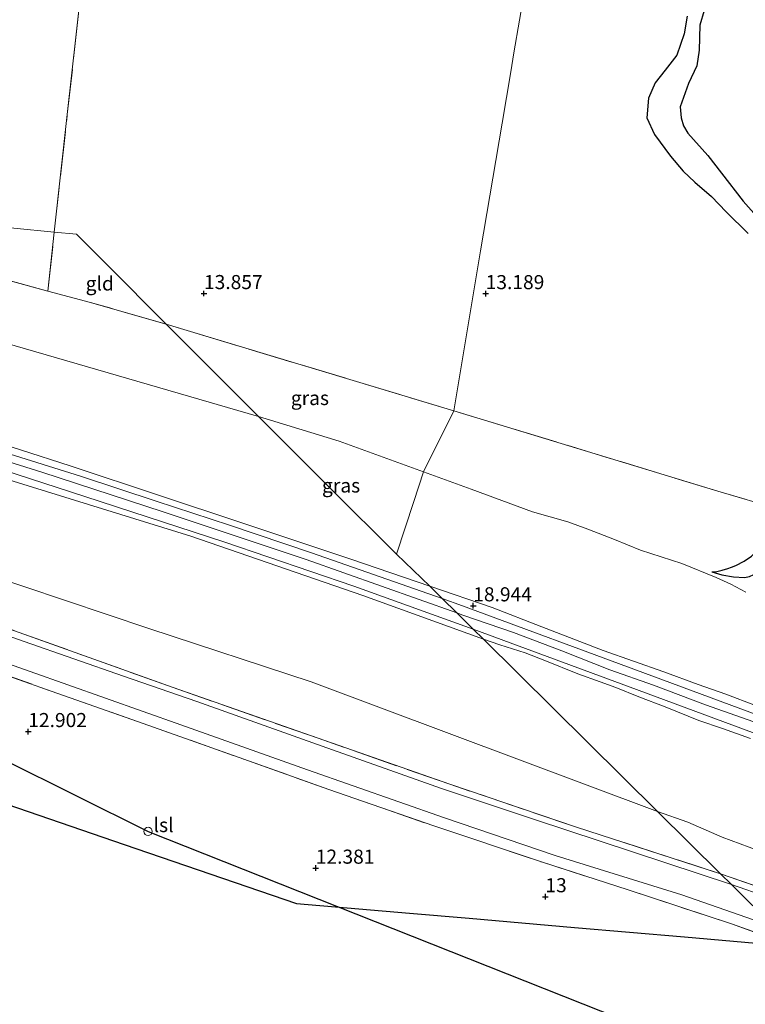
# Model space of a CAD drawing. Units: metres. Extents: x 200091 to 210010, y 426007 to 431253.
# Drawn here: x 205867 to 205996, y 426924 to 427099 of the extents above; entities that cross this region are included whole.
import ezdxf
from ezdxf.enums import TextEntityAlignment as Align

# ---------------------------------------------------------------- set-up
doc = ezdxf.new("R2010")
doc.units = ezdxf.units.M
doc.linetypes.add('IE-TERREINAFSCHEIDING', pattern=[10, 8, -2])
doc.layers.get('0').update_dxf_attribs({"lineweight": 25})
for name, color, linetype, lineweight in [('B-ME-GW-GRONDWERKLIJN-L-B1', 10, 'Continuous', 25), ('B-ME-GW-HOOGTEPUNT-S-B1', 10, 'Continuous', 25), ('B-ME-GW-KRUINLIJN-L-B1', 93, 'Continuous', 18), ('B-ME-GW-TEENLIJN-L-B1', 93, 'Continuous', 18), ('B-ME-IE-GRASLAND-GV-B6', 93, 'Continuous', 18), ('B-ME-IE-GRONDWERKLIJN-GROND_INGERICHT-GV-B6', 253, 'Continuous', 18), ('B-ME-IE-HULPGEOMETRIE-L-B1', 53, 'Continuous', 18), ('B-ME-IE-INRICHTINGSELEMENT-S-B1', 253, 'Continuous', 18), ('B-ME-IE-TERREINAFSCHEIDING-RASTERHEKWERK-L-B1', 8, 'IE-TERREINAFSCHEIDING', 18), ('B-ME-KG-KADASTRAAL-OPNAMEDTMGRENS-L-B1', 10, 'Continuous', 25), ('B-ME-KL-ELEKTRICITEIT-LAAGSP-L-B1', 10, 'Continuous', 25), ('B-ME-OG-BREUK-L-B1', 10, 'Continuous', 25), ('B-ME-VH-VERH_SOORT-BITUMEN-GV-B6', 8, 'IE-TERREINAFSCHEIDING-NATUURLIJK-HOUTWAL', 18)]:
    doc.layers.add(name, color=color, linetype=linetype, lineweight=lineweight)
doc.styles.add('NLCS-ISO', font='NLCS-ISO.TTF')
doc.linetypes.add('IE-TERREINAFSCHEIDING-NATUURLIJK-HOUTWAL', pattern='A,7,-1.5,[67,NLCS.SHX,S=0.75,R=45,X=0,Y=0],-1.5,7,-1.5,[70,NLCS.SHX,S=0.75,R=0,X=0,Y=0],-1.5', length=20)

# ---------------------------------------------------------------- blocks, each defined once
blk = doc.blocks.new('dtb')
blk.add_circle((0, 0), 0.75)
blk = doc.blocks.new('hoogtepunt')
for p, q in [((-0.5, 0), (0.5, 0)), ((0, 0.5), (0, -0.5))]:
    blk.add_line(p, q)

msp = doc.modelspace()

# ---------------------------------------------------------------- linework, layer by layer
at = {"layer": 'B-ME-GW-GRONDWERKLIJN-L-B1'}
for points in [[(205985.73, 427099.19, 12.49), (205985.23, 427096.08, 12.47), (205983.92, 427092.3, 12.43), (205981.82, 427089.64, 12.39), (205980.07, 427087.35, 12.42), (205978.9, 427084.67, 12.44), (205978.61, 427081.16, 12.45), (205979.93, 427078.19, 12.46), (205982.8, 427074.37, 12.4), (205985.03, 427071.68, 12.4), (205987.12, 427069.76, 12.39), (205990.05, 427067.21, 12.36), (205992.64, 427064.51, 12.35), (205996.55, 427060.64, 12.33)], [(205990.15, 427000.62, 14.45), (205991.92, 427000.08, 14.5), (205993.96, 426999.75, 14.5), (205995.92, 426999.64, 14.5), (205996.78, 426999.8, 14.51), (205997.58, 427000.14, 14.51), (205998.68, 427000.84, 14.51), (206001.36, 427003.05, 14.51), (206004.38, 427005.48, 14.41), (206006.87, 427007.38, 14.13), (206009.38, 427009.54, 13.99), (206010.71, 427010.69, 13.91)]]:
    msp.add_polyline3d(points, dxfattribs=at)
at = {"layer": 'B-ME-GW-KRUINLIJN-L-B1'}
for points in [[(205637.08, 427075.99, 18.74), (205649.29, 427073.64, 18.74), (205673.18, 427069.37, 18.77), (205695.87, 427064.54, 18.8), (205714.54, 427060.58, 18.79), (205742.01, 427054.52, 18.67), (205769.11, 427048.27, 18.73), (205796.35, 427041.71, 18.79), (205822.79, 427035.15, 18.89), (205844.97, 427029.04, 18.9), (205858.58, 427025.08, 18.84), (205876.24, 427019.41, 18.92), (205892.29, 427014.1, 18.88), (205906.38, 427009.41, 18.88), (205926.06, 427002.89, 18.86), (205940.1, 426998.07, 19.07)], [(205633.98, 427073.75, 18.77), (205665.65, 427067.96, 18.84), (205689.26, 427063.12, 18.82), (205717.35, 427057.21, 18.83), (205743.59, 427051.4, 18.81), (205773.82, 427044.3, 18.72), (205805.48, 427036.52, 18.77), (205835.44, 427029.08, 18.85), (205854.55, 427023.51, 18.81), (205871.23, 427018.32, 18.84), (205892.74, 427011.3, 18.84), (205918.11, 427002.8, 18.84), (205944.88, 426993.35, 19.09)], [(205949.6, 426988.68, 19), (205928.19, 426996.44, 18.83), (205897.69, 427006.93, 18.72), (205864.63, 427017.21, 18.69), (205833.97, 427026.5, 18.72), (205813.44, 427031.81, 18.7), (205788.5, 427037.95, 18.66), (205765.79, 427043.65, 18.67), (205742.67, 427049.06, 18.68), (205715.26, 427055.27, 18.67), (205685.22, 427061.59, 18.7), (205675.57, 427063.39, 18.72), (205654.65, 427067.54, 18.72), (205636.87, 427070.87, 18.6)], [(205997.89, 426976.89, 19.08), (205992.59, 426978.94, 19.09), (205987.68, 426980.65, 19.09), (205981.62, 426982.91, 19.06), (205970.84, 426986.65, 19.1), (205959.95, 426990.89, 19.09), (205951.14, 426994.31, 19.09), (205940.1, 426998.07, 19.07)], [(205944.88, 426993.35, 19.09), (205945.94, 426992.96, 19.09), (205954.91, 426989.89, 19.09), (205963.49, 426986.64, 19.09), (205972.01, 426983.24, 19.09), (205979.78, 426980.53, 19.09), (205989.02, 426977.01, 19.09), (205997.57, 426974.03, 19.12), (206006.58, 426970.61, 19.1), (206015.13, 426967.33, 19.09), (206028.15, 426962.69, 19.1), (206040.99, 426957.84, 19.11), (206051.63, 426954.08, 19.12), (206059.4, 426951.2, 19.13), (206066.55, 426948.38, 19.13), (206072.66, 426946.2, 19.13), (206079.38, 426943.52, 19.12), (206084.31, 426941.75, 19.12), (206088.5, 426940.1, 19.12), (206092.66, 426938.36, 19.12), (206097.46, 426936.15, 19.12), (206105.53, 426932.74, 19.12), (206111.61, 426930.12, 19.12), (206116.25, 426928.08, 19.12)], [(205949.6, 426988.68, 19), (205952.48, 426987.69, 19), (205956.97, 426986.23, 19.01), (205960.5, 426984.9, 19.01), (205966.37, 426982.55, 19), (205970.32, 426981.13, 19), (205973.1, 426980.11, 19), (205977.14, 426978.45, 19), (205981.85, 426976.7, 19), (205987.8, 426974.25, 18.99), (205992.02, 426972.86, 18.99), (205997, 426971.04, 18.99)]]:
    msp.add_polyline3d(points, dxfattribs=at)
at = {"layer": 'B-ME-GW-TEENLIJN-L-B1'}
for points in [[(205909.7, 427028.16, 14.87), (205857.66, 427043.28, 14.61), (205807.18, 427058.7, 13.96), (205739.09, 427074.56, 14.39)], [(205638.18, 427055.91, 15.11), (205664.19, 427049.73, 14.45), (205690.31, 427043.57, 14.2), (205718.42, 427037.77, 14.09), (205751.12, 427030.38, 13.91), (205785.38, 427021.92, 13.82), (205823.04, 427011.68, 13.78), (205860.57, 427000.51, 13.7), (205890.19, 426990.57, 13.59), (205919, 426981.12, 13.59), (205980.51, 426958.11, 14.03)], [(205938.97, 427018.37, 14.76), (205923.99, 427023.78, 14.72), (205909.7, 427028.16, 14.87)], [(205938.97, 427018.37, 14.76), (205947.41, 427015.27, 14.76), (205958.29, 427011.27, 14.76), (205964.59, 427009.51, 14.76), (205968.12, 427008.2, 14.75), (205972.86, 427006.37, 14.74), (205977.48, 427004.48, 14.7), (205984.8, 427002.08, 14.68), (205990.91, 426999.65, 14.67), (205993.49, 426998.46, 14.72), (205996.15, 426997, 14.74)], [(206114.29, 426905.79, 14.25), (206110.34, 426907.56, 14.25), (206104.91, 426909.92, 14.25), (206101.2, 426911.57, 14.25), (206098.35, 426912.8, 14.24), (206093.92, 426914.69, 14.23), (206088.53, 426917.21, 14.22), (206084.48, 426918.92, 14.22), (206079.02, 426921.32, 14.22), (206074.61, 426922.96, 14.27), (206071.41, 426924.21, 14.3), (206066.98, 426926.36, 14.3), (206056.31, 426930.97, 14.29), (206044.5, 426935.5, 14.27), (206036.2, 426938.75, 14.25), (206027.51, 426941.59, 14.23), (206017.58, 426944.73, 14.18), (206011.2, 426946.93, 14.14), (205998.36, 426951.22, 14.11), (205991.95, 426953.55, 14.09), (205985.88, 426956.19, 14.06), (205980.51, 426958.11, 14.03)]]:
    msp.add_polyline3d(points, dxfattribs=at)
at = {"layer": 'B-ME-IE-GRASLAND-GV-B6'}
for points in [[(205769.6, 427071.45, 13.69), (205792.79, 427069.08, 13.65), (205811.51, 427067.18, 13.65), (205825.78, 427063.22, 13.4), (205849.13, 427056.76, 13.74), (205872.31, 427050.4, 13.89), (205879.89, 427048.41, 14.03), (205893.29, 427044.55, 14.13), (205899.98, 427037.86, 14.43), (205909.7, 427028.16, 14.87), (205857.66, 427043.28, 14.61), (205807.18, 427058.7, 13.96), (205739.09, 427074.56, 14.39), (205769.6, 427071.45, 13.69)], [(205649.29, 427073.64, 18.74), (205673.18, 427069.37, 18.77), (205695.87, 427064.54, 18.8), (205714.54, 427060.58, 18.79), (205742.01, 427054.52, 18.67), (205769.11, 427048.27, 18.73), (205796.35, 427041.71, 18.79), (205822.79, 427035.15, 18.89), (205844.97, 427029.04, 18.9), (205858.58, 427025.08, 18.84), (205876.24, 427019.41, 18.92), (205892.29, 427014.1, 18.88), (205906.38, 427009.41, 18.88), (205926.06, 427002.89, 18.86), (205940.1, 426998.07, 19.07), (205942.29, 426995.91, 19.14)], [(205942.29, 426995.91, 19.14), (205919.09, 427003.99, 18.92), (205904.54, 427008.89, 18.93), (205891.54, 427013.16, 18.88), (205878.07, 427017.58, 18.86), (205864.67, 427021.78, 18.84), (205849.15, 427026.64, 18.88), (205836.18, 427030.39, 18.86), (205818.43, 427034.86, 18.82), (205800.94, 427039.19, 18.79), (205784.63, 427043.19, 18.72), (205768.55, 427047.07, 18.68), (205753.89, 427050.54, 18.71), (205737.4, 427054.39, 18.78), (205718.55, 427058.35, 18.79), (205697.48, 427063.02, 18.75), (205675.49, 427067.51, 18.8), (205652.1, 427072.04, 18.77)], [(205654.65, 427067.54, 18.72), (205675.57, 427063.39, 18.72), (205685.22, 427061.59, 18.7), (205715.26, 427055.27, 18.67), (205742.67, 427049.06, 18.68), (205765.79, 427043.65, 18.67), (205788.5, 427037.95, 18.66), (205813.44, 427031.81, 18.7), (205833.97, 427026.5, 18.72), (205864.63, 427017.21, 18.69), (205897.69, 427006.93, 18.72), (205928.19, 426996.44, 18.83), (205949.6, 426988.68, 19), (205980.51, 426958.11, 14.03)], [(205664.19, 427049.73, 14.45), (205690.31, 427043.57, 14.2), (205718.42, 427037.77, 14.09), (205751.12, 427030.38, 13.91), (205785.38, 427021.92, 13.82), (205823.04, 427011.68, 13.78), (205860.57, 427000.51, 13.7), (205890.19, 426990.57, 13.59), (205919, 426981.12, 13.59), (205980.51, 426958.11, 14.03), (205991.68, 426947.05, 13.71)], [(205980.51, 426958.11, 14.03), (205919, 426981.12, 13.59), (205890.19, 426990.57, 13.59), (205860.57, 427000.51, 13.7), (205823.04, 427011.68, 13.78), (205785.38, 427021.92, 13.82), (205751.12, 427030.38, 13.91), (205718.42, 427037.77, 14.09), (205690.31, 427043.57, 14.2), (205664.19, 427049.73, 14.45)], [(205991.68, 426947.05, 13.71), (205966.13, 426955.34, 13.33), (205943.63, 426962.94, 13.32), (205920.27, 426971.1, 13.28), (205894.55, 426980.08, 13.26), (205864.7, 426990.77, 13.35), (205849.59, 426995.86, 13.48), (205830.41, 427001.36, 13.58), (205807.29, 427007.5, 13.61), (205791.81, 427011.35, 13.61), (205768.88, 427017.22, 13.83), (205750.22, 427021.71, 13.82), (205731.81, 427025.39, 13.87), (205713.1, 427028.34, 13.88), (205698.7, 427031.21, 13.89), (205683.45, 427034.77, 14.03), (205667.43, 427039.15, 14.14), (205649.09, 427045.05, 14.6)], [(205649.09, 427045.05, 14.6), (205667.43, 427039.15, 14.14), (205683.45, 427034.77, 14.03), (205698.7, 427031.21, 13.89), (205713.1, 427028.34, 13.88), (205731.81, 427025.39, 13.87), (205750.22, 427021.71, 13.82), (205768.88, 427017.22, 13.83), (205791.81, 427011.35, 13.61), (205807.29, 427007.5, 13.61), (205830.41, 427001.36, 13.58), (205849.59, 426995.86, 13.48), (205864.7, 426990.77, 13.35), (205894.55, 426980.08, 13.26), (205920.27, 426971.1, 13.28), (205943.63, 426962.94, 13.32), (205966.13, 426955.34, 13.33), (205991.68, 426947.05, 13.71), (205993.62, 426945.14, 13.53)], [(205944.32, 427029.2, 13.74), (205938.97, 427018.37, 14.76), (205923.99, 427023.78, 14.72), (205909.7, 427028.16, 14.87), (205899.98, 427037.86, 14.43), (205893.29, 427044.55, 14.13), (205944.32, 427029.2, 13.74)], [(205857.66, 427043.28, 14.61), (205909.7, 427028.16, 14.87), (205922.39, 427015.48, 16.06), (205934.15, 427003.74, 18.2), (205940.1, 426998.07, 19.07), (205926.06, 427002.89, 18.86), (205906.38, 427009.41, 18.88), (205892.29, 427014.1, 18.88), (205876.24, 427019.41, 18.92), (205858.58, 427025.08, 18.84)], [(205993.62, 426945.14, 13.53), (205958.67, 426956.68, 13.27), (205942.15, 426962.19, 13.28), (205920.97, 426969.7, 13.14), (205898.73, 426977.61, 13.16), (205885.72, 426982.09, 13.2), (205868.09, 426988.28, 13.24), (205852.86, 426993.57, 13.42), (205833.86, 426999.13, 13.52), (205813.55, 427004.7, 13.59), (205794.54, 427009.65, 13.63), (205775.88, 427014.4, 13.72), (205756.3, 427019.35, 13.69), (205734.58, 427023.75, 13.69), (205712.6, 427027.32, 13.79), (205694, 427030.97, 13.84), (205675.72, 427035.58, 13.97), (205659.11, 427040.55, 14.16)], [(205996.15, 426997, 14.74), (205993.49, 426998.46, 14.72), (205990.91, 426999.65, 14.67), (205984.8, 427002.08, 14.68), (205977.48, 427004.48, 14.7), (205972.86, 427006.37, 14.74), (205968.12, 427008.2, 14.75), (205964.59, 427009.51, 14.76), (205958.29, 427011.27, 14.76), (205947.41, 427015.27, 14.76), (205938.97, 427018.37, 14.76), (205944.32, 427029.2, 13.74), (205991.21, 427014.94, 13.61), (206005.64, 427010.65, 13.62)], [(205938.97, 427018.37, 14.76), (205937.24, 427013.12, 15.68), (205934.15, 427003.74, 18.2), (205922.39, 427015.48, 16.06), (205909.7, 427028.16, 14.87), (205923.99, 427023.78, 14.72), (205938.97, 427018.37, 14.76)], [(205859.32, 427020.32, 18.67), (205878.87, 427014.02, 18.72), (205903.73, 427005.91, 18.73), (205926.62, 426998.06, 18.85), (205947.78, 426990.48, 19.01), (205949.6, 426988.68, 19), (205928.19, 426996.44, 18.83), (205897.69, 427006.93, 18.72), (205864.63, 427017.21, 18.69)], [(205997.89, 426976.89, 19.08), (205992.59, 426978.94, 19.09), (205987.68, 426980.65, 19.09), (205981.62, 426982.91, 19.06), (205970.84, 426986.65, 19.1), (205959.95, 426990.89, 19.09), (205951.14, 426994.31, 19.09), (205940.1, 426998.07, 19.07), (205934.15, 427003.74, 18.2), (205937.24, 427013.12, 15.68), (205938.97, 427018.37, 14.76), (205947.41, 427015.27, 14.76), (205958.29, 427011.27, 14.76), (205964.59, 427009.51, 14.76), (205968.12, 427008.2, 14.75), (205972.86, 427006.37, 14.74), (205977.48, 427004.48, 14.7), (205984.8, 427002.08, 14.68), (205990.91, 426999.65, 14.67), (205993.49, 426998.46, 14.72), (205996.15, 426997, 14.74)], [(206010.6, 426970.63, 19.09), (205977.89, 426982.79, 19.1), (205945.89, 426994.6, 19.15), (205942.29, 426995.91, 19.14), (205940.1, 426998.07, 19.07), (205951.14, 426994.31, 19.09), (205959.95, 426990.89, 19.09), (205970.84, 426986.65, 19.1), (205981.62, 426982.91, 19.06), (205987.68, 426980.65, 19.09), (205992.59, 426978.94, 19.09), (205997.89, 426976.89, 19.08)], [(205997, 426971.04, 18.99), (205992.02, 426972.86, 18.99), (205987.8, 426974.25, 18.99), (205981.85, 426976.7, 19), (205977.14, 426978.45, 19), (205973.1, 426980.11, 19), (205970.32, 426981.13, 19), (205966.37, 426982.55, 19), (205960.5, 426984.9, 19.01), (205956.97, 426986.23, 19.01), (205952.48, 426987.69, 19), (205949.6, 426988.68, 19), (205947.78, 426990.48, 19.01), (205976.78, 426979.78, 18.97), (206009.47, 426967.63, 18.96)], [(205852.38, 426988.86, 13.15), (205869.15, 426982.96, 13.08), (205895.92, 426973.48, 13.01), (205918.38, 426965.53, 13.03), (205942.69, 426956.97, 13.09), (205962.34, 426950.33, 13.15), (205984.77, 426943.32, 13.15), (206001.25, 426937.59, 13.33), (206004.68, 426934.19, 13.3), (205993.78, 426938.15, 13.2), (205975.26, 426944.19, 13.2), (205959.91, 426949.16, 13.2), (205940.81, 426955.54, 13.17), (205922.14, 426962.02, 13.15), (205907.05, 426967.4, 13.16), (205888.18, 426974.07, 13.14), (205874.09, 426979.05, 13.23), (205861.94, 426983.33, 13.33)], [(205998.36, 426951.22, 14.11), (205991.95, 426953.55, 14.09), (205985.88, 426956.19, 14.06), (205980.51, 426958.11, 14.03), (205949.6, 426988.68, 19), (205952.48, 426987.69, 19), (205956.97, 426986.23, 19.01), (205960.5, 426984.9, 19.01), (205966.37, 426982.55, 19), (205970.32, 426981.13, 19), (205973.1, 426980.11, 19), (205977.14, 426978.45, 19), (205981.85, 426976.7, 19), (205987.8, 426974.25, 18.99), (205992.02, 426972.86, 18.99), (205997, 426971.04, 18.99)], [(206063.52, 426921.04, 13.78), (206041.13, 426929.54, 13.73), (206011.15, 426940.33, 13.64), (205991.68, 426947.05, 13.71), (205980.51, 426958.11, 14.03), (205985.88, 426956.19, 14.06), (205991.95, 426953.55, 14.09), (205998.36, 426951.22, 14.11), (206011.2, 426946.93, 14.14), (206017.58, 426944.73, 14.18), (206027.51, 426941.59, 14.23), (206036.2, 426938.75, 14.25), (206044.5, 426935.5, 14.27), (206056.31, 426930.97, 14.29), (206066.98, 426926.36, 14.3), (206071.41, 426924.21, 14.3), (206074.61, 426922.96, 14.27)], [(206114.53, 426898.15, 13.76), (206108.11, 426901.29, 13.74), (206101.91, 426903.97, 13.71), (206091.12, 426908.56, 13.73), (206082.37, 426912.11, 13.7), (206072.62, 426915.96, 13.66), (206062.18, 426920.14, 13.66), (206049.57, 426924.91, 13.63), (206034.98, 426930.33, 13.56), (206021.87, 426935.12, 13.55), (206006.5, 426940.68, 13.52), (205993.62, 426945.14, 13.53), (205991.68, 426947.05, 13.71), (206011.15, 426940.33, 13.64), (206041.13, 426929.54, 13.73), (206063.52, 426921.04, 13.78), (206078.39, 426915.09, 13.81), (206096.86, 426907.46, 13.87), (206111.42, 426900.98, 13.89), (206122.36, 426895.7, 13.88)]]:
    msp.add_polyline3d(points, dxfattribs=at)
at = {"layer": 'B-ME-IE-GRONDWERKLIJN-GROND_INGERICHT-GV-B6'}
for points in [[(205893.79, 427247.55, 13.21), (205892.7, 427237.44, 13.16), (205891.38, 427226.02, 13.19), (205889.46, 427208.03, 13), (205888.94, 427203.18, 12.77), (205885.43, 427172.79, 12.39), (205880.6, 427125.12, 12.44), (205875.75, 427081.77, 12.79), (205873.44, 427060.86, 13.62), (205859.04, 427062.33, 13.3)], [(206104.62, 427180.97, 13.45), (206087.84, 427112.81, 13.32), (206072.77, 427052.29, 13.31), (206010.59, 427009.19, 14.1), (206009.38, 427009.54, 13.99), (206005.64, 427010.65, 13.62), (205991.21, 427014.94, 13.61), (205944.32, 427029.2, 13.74), (205949.09, 427057.55, 13.2), (205952.9, 427080.22, 12.75), (205954.44, 427089.35, 12.8), (205955, 427092.7, 13.07), (205955.98, 427098.5, 12.87), (205956.62, 427102.32, 12.88), (205959.1, 427117.01, 12.57), (205960.73, 427126.72, 12.05), (205967.21, 427158.31, 12.05), (205972.08, 427191.93, 12.92), (206104.62, 427180.97, 13.45)], [(205956.62, 427102.32, 12.88), (205955.98, 427098.5, 12.87), (205955, 427092.7, 13.07), (205954.44, 427089.35, 12.8), (205952.9, 427080.22, 12.75), (205949.09, 427057.55, 13.2), (205944.32, 427029.2, 13.74), (205893.29, 427044.55, 14.13), (205882.74, 427055.14, 13.53), (205877.39, 427060.5, 13.45), (205873.44, 427060.86, 13.62), (205875.75, 427081.77, 12.79), (205880.6, 427125.12, 12.44)], [(205873.44, 427060.86, 13.62), (205872.31, 427050.4, 13.89), (205849.13, 427056.76, 13.74), (205825.78, 427063.22, 13.4), (205811.51, 427067.18, 13.65), (205837.9, 427064.48, 13.34), (205859.04, 427062.33, 13.3), (205873.44, 427060.86, 13.62)], [(205893.29, 427044.55, 14.13), (205879.89, 427048.41, 14.03), (205872.31, 427050.4, 13.89), (205873.44, 427060.86, 13.62), (205877.39, 427060.5, 13.45), (205882.74, 427055.14, 13.53), (205893.29, 427044.55, 14.13)], [(205861.94, 426983.33, 13.33), (205874.09, 426979.05, 13.23), (205888.18, 426974.07, 13.14), (205907.05, 426967.4, 13.16), (205922.14, 426962.02, 13.15), (205940.81, 426955.54, 13.17), (205959.91, 426949.16, 13.2), (205975.26, 426944.19, 13.2), (205993.78, 426938.15, 13.2), (206004.68, 426934.19, 13.3), (205985.26, 426935.87, 13.09), (205965.77, 426937.55, 12.91), (205947.04, 426939.17, 12.62), (205936.45, 426940.09, 12.72), (205916.44, 426941.82, 12.28), (205885.84, 426952.28, 12.35), (205861.17, 426960.71, 12.33)]]:
    msp.add_polyline3d(points, dxfattribs=at)
at = {"layer": 'B-ME-IE-HULPGEOMETRIE-L-B1'}
for points in [[(205934.15, 427003.74, 18.2), (205937.24, 427013.12, 15.68), (205938.97, 427018.37, 14.76), (205944.32, 427029.2, 13.74), (205949.09, 427057.55, 13.2), (205952.9, 427080.22, 12.75), (205954.44, 427089.35, 12.8), (205955, 427092.7, 13.07), (205955.98, 427098.5, 12.87), (205956.62, 427102.32, 12.88), (205959.1, 427117.01, 12.57), (205960.73, 427126.72, 12.05), (205967.21, 427158.31, 12.05), (205972.08, 427191.93, 12.92)], [(206001.25, 426937.59, 13.33), (205993.62, 426945.14, 13.53), (205991.68, 426947.05, 13.71), (205980.51, 426958.11, 14.03), (205949.6, 426988.68, 19), (205947.78, 426990.48, 19.01), (205944.88, 426993.35, 19.09), (205942.29, 426995.91, 19.14), (205940.1, 426998.07, 19.07), (205934.15, 427003.74, 18.2), (205922.39, 427015.48, 16.06), (205909.7, 427028.16, 14.87), (205899.98, 427037.86, 14.43), (205893.29, 427044.55, 14.13), (205882.74, 427055.14, 13.53), (205877.39, 427060.5, 13.45), (205873.44, 427060.86, 13.62), (205859.04, 427062.33, 13.3)]]:
    msp.add_polyline3d(points, dxfattribs=at)
at = {"layer": 'B-ME-IE-TERREINAFSCHEIDING-RASTERHEKWERK-L-B1'}
msp.add_line((205944.32, 427029.2, 13.74), (205893.29, 427044.55, 14.13), dxfattribs=at)
for points in [[(205873.44, 427060.86, 13.62), (205875.75, 427081.77, 12.79), (205880.6, 427125.12, 12.44), (205885.43, 427172.79, 12.39), (205888.94, 427203.18, 12.77)], [(205872.31, 427050.4, 13.89), (205849.13, 427056.76, 13.74), (205825.78, 427063.22, 13.4), (205811.51, 427067.18, 13.65)], [(205893.29, 427044.55, 14.13), (205879.89, 427048.41, 14.03), (205872.31, 427050.4, 13.89), (205873.44, 427060.86, 13.62)], [(205991.68, 426947.05, 13.71), (205966.13, 426955.34, 13.33), (205943.63, 426962.94, 13.32), (205920.27, 426971.1, 13.28), (205894.55, 426980.08, 13.26), (205864.7, 426990.77, 13.35), (205849.59, 426995.86, 13.48), (205830.41, 427001.36, 13.58), (205807.29, 427007.5, 13.61), (205791.81, 427011.35, 13.61), (205768.88, 427017.22, 13.83), (205750.22, 427021.71, 13.82), (205731.81, 427025.39, 13.87), (205713.1, 427028.34, 13.88), (205698.7, 427031.21, 13.89), (205683.45, 427034.77, 14.03), (205667.43, 427039.15, 14.14), (205649.09, 427045.05, 14.6), (205638.03, 427049.12, 14.96)], [(205670.1, 427030.07, 13.97), (205677.46, 427028, 13.9), (205689.48, 427025.13, 13.86), (205701.41, 427022.61, 13.7), (205713.29, 427020.18, 13.71), (205736.41, 427016.59, 13.71), (205755.57, 427012.45, 13.72), (205770.9, 427008.68, 13.7), (205786.19, 427004.81, 13.57), (205797.71, 427001.73, 13.52), (205816.76, 426996.86, 13.47), (205835.95, 426991.61, 13.43), (205850.89, 426987.17, 13.33), (205861.94, 426983.33, 13.33), (205874.09, 426979.05, 13.23), (205888.18, 426974.07, 13.14), (205907.05, 426967.4, 13.16), (205922.14, 426962.02, 13.15), (205940.81, 426955.54, 13.17), (205959.91, 426949.16, 13.2), (205975.26, 426944.19, 13.2), (205993.78, 426938.15, 13.2), (206004.68, 426934.19, 13.3)], [(206010.59, 427009.19, 14.1), (206009.38, 427009.54, 13.99), (206005.64, 427010.65, 13.62), (205991.21, 427014.94, 13.61), (205944.32, 427029.2, 13.74)], [(205991.68, 426947.05, 13.71), (206011.15, 426940.33, 13.64), (206041.13, 426929.54, 13.73), (206063.52, 426921.04, 13.78), (206078.39, 426915.09, 13.81), (206096.86, 426907.46, 13.87), (206111.42, 426900.98, 13.89), (206122.36, 426895.7, 13.88)]]:
    msp.add_polyline3d(points, dxfattribs=at)
at = {"layer": 'B-ME-KG-KADASTRAAL-OPNAMEDTMGRENS-L-B1'}
msp.add_polyline3d([(205626.07, 426986.14, 12.56), (205640.73, 426984.77, 12.81), (205669.07, 426982.13, 12.73), (205696.66, 426979.56, 13.01), (205727.41, 426976.69, 12.99), (205737.42, 426975.75, 12.75), (205739.21, 426975.59, 12.56), (205740.69, 426975.45, 12.45), (205750.06, 426974.59, 12.24), (205760.51, 426973.63, 12.09), (205776.99, 426972.11, 12.05), (205801.95, 426969.81, 12.14), (205828.36, 426967.38, 12.33), (205846.58, 426965.7, 12.27), (205861.17, 426960.71, 12.33), (205885.84, 426952.28, 12.35), (205916.44, 426941.82, 12.28), (205936.45, 426940.09, 12.72), (205947.04, 426939.17, 12.62), (205965.77, 426937.55, 12.91), (205985.26, 426935.87, 13.09), (206004.68, 426934.19, 13.3)], dxfattribs=at)
at = {"layer": 'B-ME-KL-ELEKTRICITEIT-LAAGSP-L-B1'}
msp.add_polyline3d([(205800.17, 426999.28, 23.68), (205890.07, 426954.59, 22.58), (205987.23, 426916.06, 21.78)], dxfattribs=at)
at = {"layer": 'B-ME-OG-BREUK-L-B1'}
for points in [[(205988.75, 427100.22, 12.05), (205988.01, 427097.63, 12.05), (205987.89, 427093.18, 12.05), (205987.49, 427090.36, 12.05), (205985.97, 427087.28, 12.05), (205984.52, 427083.1, 12.05), (205984.7, 427081.17, 12.05), (205985.08, 427079.73, 12.05), (205985.84, 427078.42, 12.05), (205989.4, 427074.5, 12.05), (205991.83, 427071.33, 12.05), (205995.7, 427066.38, 12.05), (205999.88, 427061.66, 12.05)], [(205990.15, 427000.62, 14.45), (205991, 427000.71, 14.42), (205991.98, 427000.9, 14.42), (205992.94, 427001.23, 14.39), (205993.6, 427001.45, 14.26), (205994.41, 427001.77, 14.19), (205995.86, 427002.54, 14.06), (205997.18, 427003.39, 13.97), (205998.24, 427004.4, 13.9), (205999.66, 427005.7, 13.85), (206002.85, 427008.41, 13.83), (206005.64, 427010.65, 13.62), (206007.75, 427012.34, 13.46)]]:
    msp.add_polyline3d(points, dxfattribs=at)
at = {"layer": 'B-ME-VH-VERH_SOORT-BITUMEN-GV-B6'}
for points in [[(205652.1, 427072.04, 18.77), (205675.49, 427067.51, 18.8), (205697.48, 427063.02, 18.75), (205718.55, 427058.35, 18.79), (205737.4, 427054.39, 18.78), (205753.89, 427050.54, 18.71), (205768.55, 427047.07, 18.68), (205784.63, 427043.19, 18.72), (205800.94, 427039.19, 18.79), (205818.43, 427034.86, 18.82), (205836.18, 427030.39, 18.86), (205849.15, 427026.64, 18.88), (205864.67, 427021.78, 18.84), (205878.07, 427017.58, 18.86), (205891.54, 427013.16, 18.88), (205904.54, 427008.89, 18.93), (205919.09, 427003.99, 18.92), (205942.29, 426995.91, 19.14), (205944.88, 426993.35, 19.09), (205947.78, 426990.48, 19.01)], [(205947.78, 426990.48, 19.01), (205926.62, 426998.06, 18.85), (205903.73, 427005.91, 18.73), (205878.87, 427014.02, 18.72), (205859.32, 427020.32, 18.67), (205840.71, 427026.01, 18.67), (205827.8, 427029.38, 18.68), (205812.36, 427033.18, 18.66), (205796.54, 427037.09, 18.65), (205777.58, 427041.66, 18.63), (205754.64, 427047.13, 18.63), (205729.18, 427052.93, 18.64), (205702.32, 427058.73, 18.68), (205676.72, 427064.05, 18.67), (205648.3, 427069.62, 18.71)], [(205659.11, 427040.55, 14.16), (205675.72, 427035.58, 13.97), (205694, 427030.97, 13.84), (205712.6, 427027.32, 13.79), (205734.58, 427023.75, 13.69), (205756.3, 427019.35, 13.69), (205775.88, 427014.4, 13.72), (205794.54, 427009.65, 13.63), (205813.55, 427004.7, 13.59), (205833.86, 426999.13, 13.52), (205852.86, 426993.57, 13.42), (205868.09, 426988.28, 13.24), (205885.72, 426982.09, 13.2), (205898.73, 426977.61, 13.16), (205920.97, 426969.7, 13.14), (205942.15, 426962.19, 13.28), (205958.67, 426956.68, 13.27), (205993.62, 426945.14, 13.53)], [(205993.62, 426945.14, 13.53), (206001.25, 426937.59, 13.33), (205984.77, 426943.32, 13.15), (205962.34, 426950.33, 13.15), (205942.69, 426956.97, 13.09), (205918.38, 426965.53, 13.03), (205895.92, 426973.48, 13.01), (205869.15, 426982.96, 13.08), (205852.38, 426988.86, 13.15), (205839.77, 426992.65, 13.24), (205818.38, 426998.51, 13.29), (205795.97, 427004.34, 13.37), (205771.78, 427010.54, 13.54), (205749.39, 427015.92, 13.6), (205727.15, 427020.18, 13.61), (205707.4, 427023.47, 13.6), (205689.8, 427027.15, 13.62), (205675.94, 427030.62, 13.91), (205660.97, 427034.95, 14.01)], [(206009.47, 426967.63, 18.96), (205976.78, 426979.78, 18.97), (205947.78, 426990.48, 19.01), (205944.88, 426993.35, 19.09), (205942.29, 426995.91, 19.14), (205945.89, 426994.6, 19.15), (205977.89, 426982.79, 19.1), (206010.6, 426970.63, 19.09)], [(206045.11, 426921.66, 13.44), (206036.06, 426924.96, 13.41), (206026.78, 426928.26, 13.38), (206014.49, 426932.8, 13.34), (206004.12, 426936.55, 13.34), (206001.25, 426937.59, 13.33), (205993.62, 426945.14, 13.53), (206006.5, 426940.68, 13.52), (206021.87, 426935.12, 13.55), (206034.98, 426930.33, 13.56), (206049.57, 426924.91, 13.63), (206062.18, 426920.14, 13.66)]]:
    msp.add_polyline3d(points, dxfattribs=at)

# ---------------------------------------------------------------- block references
at = {"layer": 'B-ME-GW-HOOGTEPUNT-S-B1', "rotation": 90}
for p in [(205900, 427050, 13.86), (205900, 427050, 13.86), (205949.99, 427049.99, 13.19), (205949.99, 427049.99, 13.19), (205947.78, 426994.61, 18.94), (205947.78, 426994.61, 18.94), (205868.82, 426972.3, 12.9), (205868.82, 426972.3, 12.9), (205919.84, 426948.07, 12.38), (205919.84, 426948.07, 12.38), (205960.59, 426943, 13), (205960.59, 426943, 13)]:
    msp.add_blockref('hoogtepunt', p, dxfattribs=at)
at = {"layer": 'B-ME-IE-INRICHTINGSELEMENT-S-B1', "rotation": 90}
msp.add_blockref('dtb', (205890.07, 426954.59, 22.58), dxfattribs=at)

# ---------------------------------------------------------------- texts
at = {"layer": 'B-ME-GW-HOOGTEPUNT-S-B1', "ltscale": 0.2, "style": 'NLCS-ISO'}
for s, p in [('13.857', (205900, 427050, 13.86)), ('13.857', (205900, 427050, 13.86)), ('13.189', (205949.99, 427049.99, 13.19)), ('13.189', (205949.99, 427049.99, 13.19)), ('18.944', (205947.78, 426994.61, 18.94)), ('18.944', (205947.78, 426994.61, 18.94)), ('12.902', (205868.82, 426972.3, 12.9)), ('12.902', (205868.82, 426972.3, 12.9)), ('12.381', (205919.84, 426948.07, 12.38)), ('12.381', (205919.84, 426948.07, 12.38)), ('13', (205960.59, 426943, 13)), ('13', (205960.59, 426943, 13))]:
    msp.add_text(s, height=2.5, dxfattribs=at).set_placement(p, align=Align.BOTTOM_LEFT)
at = {"layer": 'B-ME-IE-GRASLAND-GV-B6', "ltscale": 0.2, "style": 'NLCS-ISO'}
for p in [(205918.8, 427031.46), (205924.33, 427015.95)]:
    msp.add_text('gras', height=2.5, dxfattribs=at).set_placement(p, align=Align.MIDDLE_CENTER)
at = {"layer": 'B-ME-IE-GRONDWERKLIJN-GROND_INGERICHT-GV-B6', "ltscale": 0.2, "style": 'NLCS-ISO'}
msp.add_text('gld', height=2.5, dxfattribs=at).set_placement((205881.51, 427051.78), align=Align.MIDDLE_CENTER)
at = {"layer": 'B-ME-KL-ELEKTRICITEIT-LAAGSP-L-B1', "ltscale": 0.2, "style": 'NLCS-ISO'}
msp.add_text('lsl', height=2.5, dxfattribs=at).set_placement((205892.83, 426955.71), align=Align.MIDDLE_CENTER)

doc.saveas('drawing.dxf')
